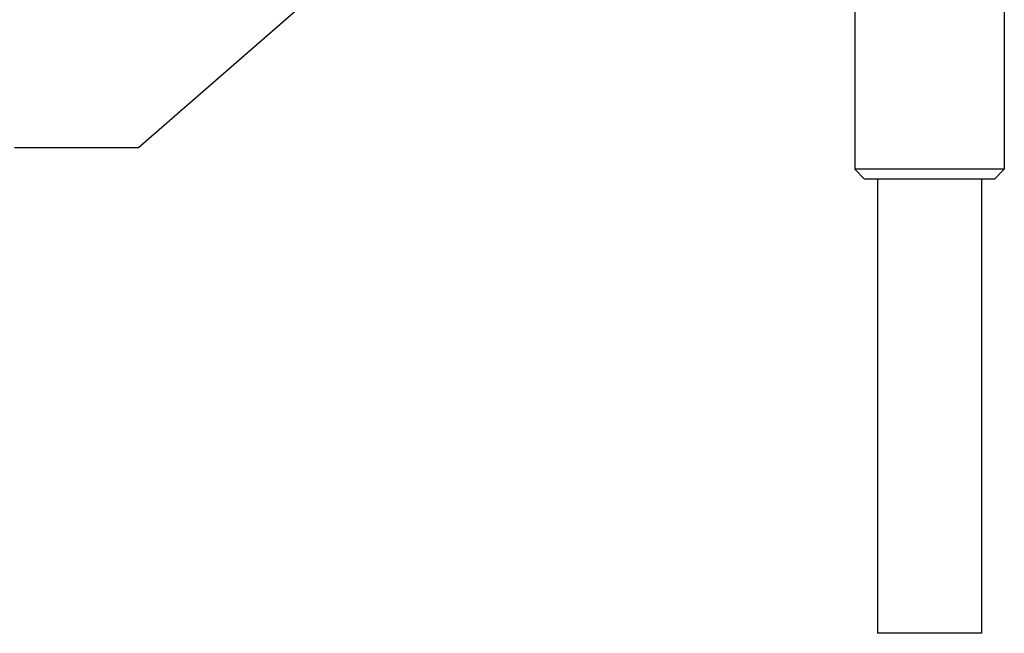
# Model space of a CAD drawing. Units: inches. Extents: x 0.4 to 16.6, y 0.6 to 10.4.
# Drawn here: x 6.4 to 7.6, y 3.4 to 4.2 of the extents above; entities that cross this region are included whole.
import ezdxf

# ---------------------------------------------------------------- set-up
doc = ezdxf.new("R2010")
doc.units = ezdxf.units.IN
doc.header["$LTSCALE"] = 0.935
doc.header["$MEASUREMENT"] = 0
doc.layers.get('0').update_dxf_attribs({"linetype": 'CONTINUOUS'})
doc.layers.add('AXIS_COSMETIC_THREADS', color=7, linetype='CONTINUOUS')
doc.layers.add('SCHEME_DIMS', color=7, linetype='CONTINUOUS')
doc.dimstyles.new('DIMSTYLE_2', dxfattribs={"dimtxt": 0.1, "dimasz": 0.1875, "dimexe": 0.125, "dimexo": 0.0625, "dimgap": 0.09, "dimtad": 0, "dimtih": 1, "dimtoh": 1, "dimzin": 4, "dimdsep": 46, "dimtxsty": 'STANDARD', "dimblk": '_FILLED', "dimblk1": '_FILLED', "dimblk2": '_FILLED', "dimcen": 0.09, "dimadec": 3, "dimazin": 1, "dimtp": 0.01, "dimtm": 0.01, "dimtfac": 1, "dimtofl": 0, "dimtmove": 0, "dimatfit": 1, "dimldrblk": '_FILLED', "dimfxl": 1, "dimtolj": 1, "dimtzin": 4, "dimarcsym": 0})

# ---------------------------------------------------------------- blocks, each defined once
blk = doc.blocks.new('_FILLED')
at = {"color": 0, "linetype": 'BYBLOCK'}
blk.add_solid([(0, 0), (-1, 0.1667), (-1, -0.1667)], dxfattribs=at)
blk = doc.blocks.new('*D9')
at = {"layer": 'SCHEME_DIMS', "color": 7, "linetype": 'CONTINUOUS'}
for p, q in [((6.9339, 4.3662), (6.5508, 4.0325)), ((6.5508, 4.0325), (6.4008, 4.0325))]:
    blk.add_line(p, q, dxfattribs=at)
at = {"layer": 'SCHEME_DIMS', "color": 7, "linetype": 'CONTINUOUS', "xscale": 0.1875, "yscale": 0.1875, "zscale": 0.1875, "rotation": 41.0541502496}
blk.add_blockref('_FILLED', (6.9339, 4.3662), dxfattribs=at)
at = {"layer": 'SCHEME_DIMS', "color": 7, "linetype": 'CONTINUOUS', "insert": (6.1008, 4.0825), "char_height": 0.1, "width": 0.833333, "attachment_point": 3, "line_spacing_factor": 0.9}
blk.add_mtext('2X \\fgdt;{\\fgdt;n}\\ftxt;3,25\\P[.128]', dxfattribs=at)

msp = doc.modelspace()

# ---------------------------------------------------------------- linework, layer by layer
at = {"color": 7, "linetype": 'CONTINUOUS'}
for p, q in [((7.6003, 4.0066), (7.4192, 4.0066)), ((7.4192, 4.0066), (7.431, 3.9948)), ((7.6003, 4.0066), (7.5885, 3.9948)), ((7.5885, 3.9948), (7.431, 3.9948))]:
    msp.add_line(p, q, dxfattribs=at)
at = {"layer": 'AXIS_COSMETIC_THREADS', "color": 7, "linetype": 'CONTINUOUS'}
for p, q in [((7.6003, 4.3649), (7.6003, 4.0066)), ((7.4192, 4.2161), (7.4192, 4.0066)), ((7.4467, 3.9948), (7.4467, 3.4444)), ((7.5727, 3.9948), (7.5727, 3.4444)), ((7.5727, 3.4444), (7.4467, 3.4444))]:
    msp.add_line(p, q, dxfattribs=at)

# ---------------------------------------------------------------- dimensions: what is measured, and where the dimension line sits
at = {"layer": 'SCHEME_DIMS', "color": 7, "linetype": 'CONTINUOUS'}
dim = msp.add_diameter_dim_2p(p1=(6.9339, 4.3662), p2=(7.0304, 4.4502), text='2X %%c<>\\P[]', dimstyle='DIMSTYLE_2', override={"dimpost": '<>'}, dxfattribs=at)
dim.commit()
dim.dimension.update_dxf_attribs({"geometry": '*D9', "text_midpoint": (5.7841, 3.9575), "dimtype": 163})

doc.saveas('drawing.dxf')
